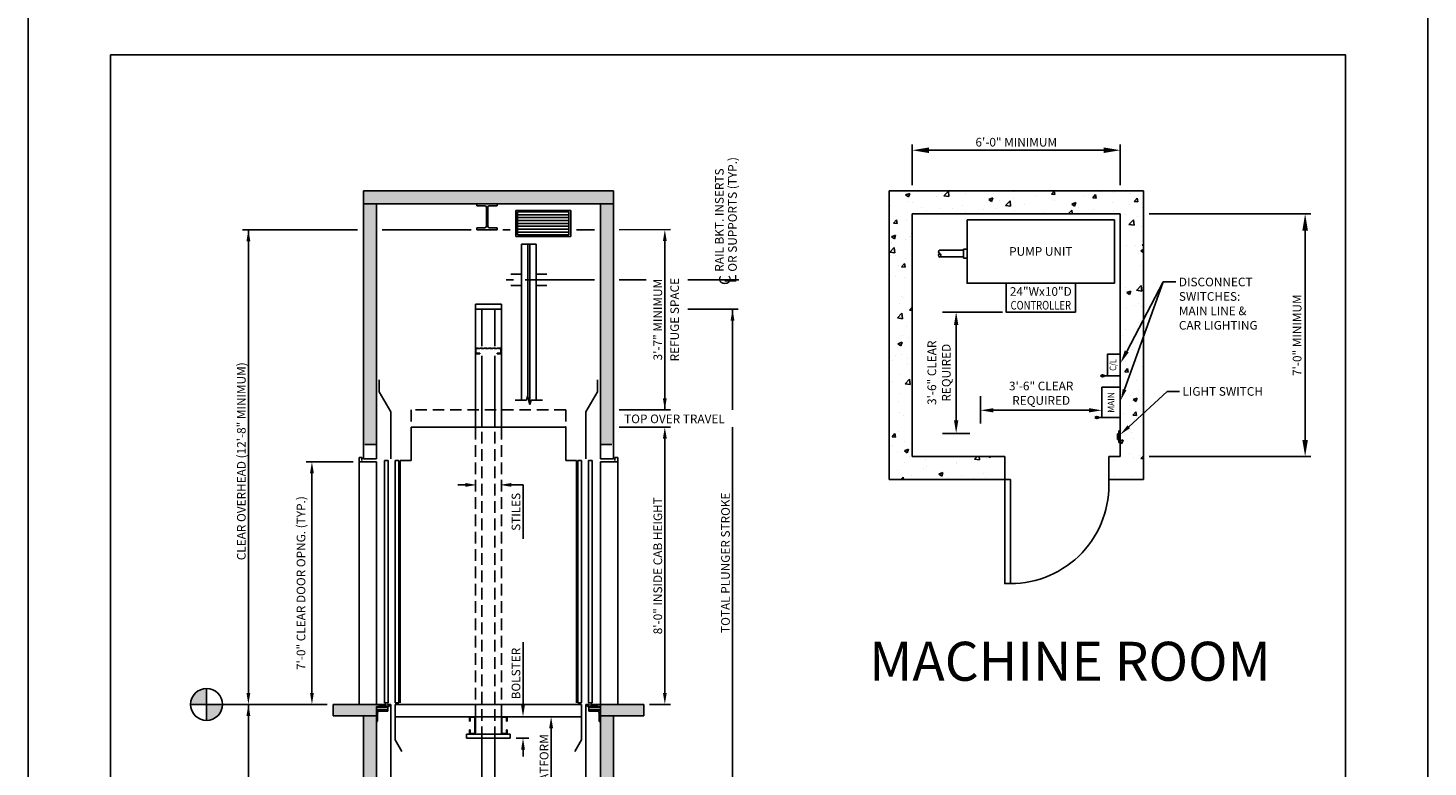
# Model space of a CAD drawing. Units: inches. Extents: x 25 to 857, y 43 to 511.
# Drawn here: x 329 to 571, y 219 to 347 of the extents above; entities that cross this region are included whole.
import ezdxf
from ezdxf.enums import TextEntityAlignment as Align

# ---------------------------------------------------------------- set-up
doc = ezdxf.new("R2010")
doc.units = ezdxf.units.IN
doc.header["$LTSCALE"] = 16
doc.header["$MEASUREMENT"] = 0
doc.linetypes.add('CENTER2', pattern=[1.125, 0.75, -0.125, 0.125, -0.125])
doc.linetypes.add('HIDDEN2', pattern=[0.1875, 0.125, -0.0625])
for name, color, linetype in [('BUILDING WALLS', 7, 'Continuous'), ('CENTER LINE', 1, 'CENTER2'), ('DETAIL TITLE', 6, 'Continuous'), ('DIM', 5, 'Continuous'), ('HIDDEN LINES', 3, 'HIDDEN2'), ('OBJECT', 7, 'Continuous'), ('TEXT', 3, 'Continuous'), ('TITLE BLOCK', 6, 'Continuous')]:
    doc.layers.add(name, color=color, linetype=linetype)
doc.styles.add('BASIC', font='romans.shx')
doc.styles.add('ITALIC', font='SIMPLEX', dxfattribs={"oblique": 10})
doc.styles.get("Standard").update_dxf_attribs({"font": 'ARSimp.shx'})
doc.dimstyles.new('AES', dxfattribs={"dimscale": 16, "dimtxt": 0.09375, "dimasz": 0.18, "dimexe": 0.0625, "dimexo": 0.0625, "dimgap": 0.03125, "dimtad": 1, "dimdec": 5, "dimrnd": 0.03125, "dimzin": 3, "dimdsep": 46, "dimlunit": 4, "dimtxsty": 'Standard', "dimcen": 0.09375, "dimclrd": 256, "dimclre": 256, "dimclrt": 3, "dimadec": 0, "dimazin": 0, "dimtfac": 1.5, "dimtdec": 5, "dimtmove": 2, "dimatfit": 0, "dimfxl": 1, "dimfrac": 2, "dimtolj": 1, "dimtzin": 3, "dimarcsym": 0})

# ---------------------------------------------------------------- blocks, each defined once
blk = doc.blocks.new('*D8863')
at = {"layer": 'Defpoints', "color": 0}
for p in [(517.75, 326.01), (481.75, 318.99), (517.75, 318.99)]:
    blk.add_point(p, dxfattribs=at)
at = {"layer": 'DIM', "lineweight": -2}
for p, q in [((481.75, 319.99), (481.75, 327.01)), ((484.63, 326.01), (514.87, 326.01)), ((517.75, 319.99), (517.75, 327.01))]:
    blk.add_line(p, q, dxfattribs=at)
at = {"layer": 'DIM'}
for points in [[(484.63, 326.49), (484.63, 325.53), (481.75, 326.01)], [(514.87, 325.53), (514.87, 326.49), (517.75, 326.01)]]:
    blk.add_solid(points, dxfattribs=at)
at = {"layer": 'DIM', "color": 3, "insert": (499.75, 327.4), "char_height": 1.5, "attachment_point": 5}
blk.add_mtext('\\A1;6\'-0" MINIMUM', dxfattribs=at)
blk = doc.blocks.new('*D8864')
at = {"layer": 'Defpoints', "color": 0}
for p in [(521.75, 314.99), (521.75, 272.99), (549.74, 272.99)]:
    blk.add_point(p, dxfattribs=at)
at = {"layer": 'DIM', "lineweight": -2}
for p, q in [((522.75, 314.99), (550.74, 314.99)), ((549.74, 312.11), (549.74, 275.87)), ((522.75, 272.99), (550.74, 272.99))]:
    blk.add_line(p, q, dxfattribs=at)
at = {"layer": 'DIM'}
for points in [[(550.22, 312.11), (549.26, 312.11), (549.74, 314.99)], [(549.26, 275.87), (550.22, 275.87), (549.74, 272.99)]]:
    blk.add_solid(points, dxfattribs=at)
at = {"layer": 'DIM', "color": 3, "insert": (548.35, 293.99), "char_height": 1.5, "attachment_point": 5, "rotation": 90}
blk.add_mtext('\\A1;7\'-0" MINIMUM', dxfattribs=at)

msp = doc.modelspace()

# ---------------------------------------------------------------- hatches: boundary and pattern name
at = {"layer": 'DIM'}
h = msp.add_hatch(color=3, dxfattribs=at)
h.dxf.hatch_style = 1
h.paths.add_polyline_path([(359.6524251, 232.8392525, 0.4142135624), (356.8877672, 230.0745946), (359.6524251, 230.0745946)])
h.paths.add_polyline_path([(362.417083, 230.0745946), (359.6524251, 230.0745946), (359.6524251, 227.3099367, 0.4142135624)])
at = {"layer": 'OBJECT'}
h = msp.add_hatch(dxfattribs=at)
h.set_pattern_fill('AR-CONC', color=256, style=0)
h.set_pattern_definition([(50, (1081.958, 2556.634), (7.172602, -0.627521), [0.75, -8.25]), (355, (1081.958, 2556.634), (-1.387513, 7.521921), [0.6, -6.6]), (100.4514, (1082.5554, 2556.5816), (5.785094, 6.894395), [0.637402, -7.011421]), (46.1842, (1081.958, 2558.634), (10.67241, -1.65519), [1.125, -12.375]), (96.6356, (1082.847, 2558.496), (9.346627, 9.74118), [0.956103, -10.51713]), (351.1842, (1081.958, 2558.634), (9.34662, 9.741186), [0.9, -9.9]), (21, (1082.958, 2558.134), (5.96907, -4.026189), [0.75, -8.25]), (326, (1082.958, 2558.134), (2.433153, 7.2515), [0.6, -6.6]), (71.4514, (1083.455, 2557.7984), (8.402226, 3.225305), [0.637402, -7.011421]), (37.5, (1081.9577, 2556.634), (0.1215986, 3.3289385), [0, -6.52, 0, -6.7, 0, -6.625]), (7.5, (1081.9577, 2556.634), (2.6306954, 3.944117), [0, -3.82, 0, -6.37, 0, -2.525]), (327.5, (1079.7277, 2556.634), (5.3382244, -0.2255487), [0, -2.5, 0, -7.8, 0, -10.35]), (317.5, (1078.7277, 2556.634), (5.831862, 1.00105), [0, -3.25, 0, -5.18, 0, -7.35])])
h.paths.add_polyline_path([(432.0362994, 110.1105697), (432.0362994, 116.1105697), (426.7691804, 116.1105697), (426.7691804, 110.1105697)])
h.paths.add_polyline_path([(430.8362994, 116.1105697), (430.8362994, 138.1232005), (427.7862994, 138.1232005), (427.7862994, 116.1105697)])
h.paths.add_polyline_path([(435.2862994, 138.1232005), (435.2862994, 140.1232005), (427.7862994, 140.1232005), (427.7862994, 138.1232005)])
h.paths.add_polyline_path([(389.0362994, 138.1232005), (389.0362994, 139.7482005), (389.5360494, 139.7482005), (389.5360494, 139.8067005), (389.5795494, 139.8502005), (389.7860494, 139.8502005), (389.7860494, 139.9362005), (389.5795494, 139.9362005), (389.5360494, 139.9797005), (389.5360494, 140.0452005), (389.4425494, 140.0452005), (389.4425494, 140.1232005), (381.5362994, 140.1232005), (381.5362994, 138.1232005)])
h.paths.add_polyline_path([(389.0362994, 116.1105697), (389.0362994, 138.1232005), (385.9862994, 138.1232005), (385.9862994, 116.1105697)])
h.paths.add_polyline_path([(417.747325, 110.1105697), (417.747325, 116.1105697), (384.7862994, 116.1105697), (384.7862994, 110.1105697)])
h.paths.add_polyline_path([(430.0362994, 185.1232005), (430.0362994, 228.0745946), (427.7862994, 228.0745946), (427.7862994, 186.1915143), (429.4348918, 185.1232005)])
h.paths.add_polyline_path([(435.2862994, 228.0745946), (435.2862994, 230.0745946), (427.7862994, 230.0745946), (427.7862994, 228.0745946)])
h.paths.add_polyline_path([(389.0362994, 228.0745946), (389.0362994, 229.0745946), (389.0362994, 229.6995946), (389.5360494, 229.6995946), (389.5360494, 229.7580946), (389.5795494, 229.8015946), (389.7860494, 229.8015946), (389.7860494, 229.8875946), (389.5795494, 229.8875946), (389.5360494, 229.9310946), (389.5360494, 229.9965946), (389.4425494, 229.9965946), (389.4425494, 230.0745946), (381.5362994, 230.0745946), (381.5362994, 228.0745946)])
h.paths.add_polyline_path([(389.0362994, 185.1232005), (389.0362994, 228.0745946), (386.7862994, 228.0745946), (386.7862994, 185.1232005)])
h.paths.add_polyline_path([(389.0362994, 275.0745946), (389.0362994, 316.7401707), (386.7862994, 316.7401707), (386.7862994, 275.0745946)])
h.paths.add_polyline_path([(430.0362994, 316.7401707), (430.0362994, 318.9901707), (386.7862994, 318.9901707), (386.7862994, 316.7401707), (406.4413118, 316.7401707), (409.925355, 316.7401707)])
h.paths.add_polyline_path([(430.0362994, 275.0745946), (430.0362994, 316.7401707), (427.7862994, 316.7401707), (427.7862994, 275.0745946)])
h = msp.add_hatch(dxfattribs=at)
h.set_pattern_fill('AR-CONC', color=256, style=0)
h.set_pattern_definition([(50, (0, 0), (7.1726, -0.62752), [0.75, -8.25]), (355, (0, 0), (-1.38751, 7.52192), [0.6, -6.6]), (100.4514, (0.598, -0.052), (5.78509, 6.894395), [0.6374, -7.01142]), (46.1842, (0, 2), (10.67241, -1.65519), [1.125, -12.375]), (96.6356, (0.889, 1.862), (9.34663, 9.74118), [0.9561, -10.51713]), (351.1842, (0, 2), (9.34662, 9.74119), [0.9, -9.9]), (21, (1, 1.5), (5.96907, -4.02619), [0.75, -8.25]), (326, (1, 1.5), (2.43315, 7.2515), [0.6, -6.6]), (71.4514, (1.4974, 1.1645), (8.40223, 3.225305), [0.6374, -7.01142]), (37.5, (0, 0), (0.121599, 3.328939), [0, -6.52, 0, -6.7, 0, -6.625]), (7.5, (0, 0), (2.630695, 3.944117), [0, -3.82, 0, -6.37, 0, -2.525]), (327.5, (-2.23, 0), (5.338224, -0.225549), [0, -2.5, 0, -7.8, 0, -10.35]), (317.5, (-3.23, 0), (5.83186, 1.00105), [0, -3.25, 0, -5.18, 0, -7.35])])
h.paths.add_polyline_path([(497.7510526, 268.9901707), (497.7510526, 272.9901707), (481.7510526, 272.9901707), (481.7510526, 314.9901707), (517.7510526, 314.9901707), (517.7510526, 272.9901707), (515.7510526, 272.9901707), (515.7510526, 268.9901707), (521.7510526, 268.9901707), (521.7510526, 318.9901707), (477.7510526, 318.9901707), (477.7510526, 268.9901707)])

# ---------------------------------------------------------------- linework, layer by layer
msp.add_line((490.8565681, 276.9901707), (490.8565681, 276.9901707))
at = {"linetype": 'ByBlock'}
msp.add_line((400.63581, 230.0745946), (400.63581, 230.0745946), dxfattribs=at)
at = {"layer": 'BUILDING WALLS'}
for p, q in [((386.7862994, 272.5745946), (386.7862994, 318.9901707)), ((430.0362994, 318.9901707), (386.7862994, 318.9901707)), ((430.0362994, 318.9901707), (430.0362994, 272.5745946)), ((477.7510526, 318.9901707), (521.7510526, 318.9901707)), ((477.7510526, 318.9901707), (477.7510526, 268.9901707)), ((521.7510526, 318.9901707), (521.7510526, 268.9901707)), ((430.0362994, 316.7401707), (386.7862994, 316.7401707)), ((389.0362994, 272.5745946), (389.0362994, 316.7401707)), ((427.7862994, 316.7401707), (427.7862994, 272.5745946)), ((481.7510526, 314.9901707), (481.7510526, 272.9901707)), ((481.7510526, 314.9901707), (517.7510526, 314.9901707)), ((517.7510526, 314.9901707), (517.7510526, 272.9901707)), ((389.0362994, 272.5745946), (386.7862994, 272.5745946)), ((427.7862994, 272.5745946), (430.0362994, 272.5745946)), ((497.7510526, 272.9901707), (481.7510526, 272.9901707)), ((497.7510526, 272.9901707), (497.7510526, 268.9901707)), ((517.7510526, 272.9901707), (515.7510526, 272.9901707)), ((515.7510526, 272.9901707), (515.7510526, 268.9901707)), ((497.7510526, 268.9901707), (477.7510526, 268.9901707)), ((521.7510526, 268.9901707), (515.7510526, 268.9901707)), ((389.4425494, 230.0745946), (381.5362994, 230.0745946)), ((381.5362994, 228.0745946), (381.5362994, 230.0745946)), ((381.5362994, 229.1721626), (381.5362994, 229.1721626)), ((381.5362994, 229.1721626), (381.5362994, 229.1721626)), ((381.5362994, 229.1721626), (381.5362994, 229.1721626)), ((381.5362994, 228.564262), (381.5362994, 228.564262)), ((381.5362994, 228.564262), (381.5362994, 228.564262)), ((381.5362994, 228.564262), (381.5362994, 228.564262)), ((381.5362994, 228.5461424), (381.5362994, 228.5461424)), ((381.5362994, 228.5461424), (381.5362994, 228.5461424)), ((381.5362994, 228.0745946), (389.0362994, 228.0745946)), ((382.2764812, 228.0745946), (382.2764812, 228.0745946)), ((382.8752479, 230.0745946), (382.8752479, 230.0745946)), ((382.8752479, 230.0745946), (382.8752479, 230.0745946)), ((386.7862994, 182.6232005), (386.7862994, 228.0745946)), ((389.0362994, 182.6232005), (389.0362994, 229.0745946)), ((427.3800494, 230.0745946), (435.2862994, 230.0745946)), ((427.7862994, 230.0745946), (427.7862994, 182.6232005)), ((435.2862994, 228.0745946), (427.7862994, 228.0745946)), ((430.0362994, 228.0745946), (430.0362994, 182.6232005)), ((433.9473509, 230.0745946), (433.9473509, 230.0745946)), ((433.9473509, 230.0745946), (433.9473509, 230.0745946)), ((434.5461176, 228.0745946), (434.5461176, 228.0745946)), ((435.2862994, 228.0745946), (435.2862994, 230.0745946)), ((435.2862994, 229.1721626), (435.2862994, 229.1721626)), ((435.2862994, 229.1721626), (435.2862994, 229.1721626)), ((435.2862994, 229.1721626), (435.2862994, 229.1721626)), ((435.2862994, 228.564262), (435.2862994, 228.564262)), ((435.2862994, 228.564262), (435.2862994, 228.564262)), ((435.2862994, 228.564262), (435.2862994, 228.564262)), ((435.2862994, 228.5461424), (435.2862994, 228.5461424)), ((435.2862994, 228.5461424), (435.2862994, 228.5461424))]:
    msp.add_line(p, q, dxfattribs=at)
msp.add_lwpolyline([(497.7510526, 268.9901707), (497.7510526, 250.9901707), (498.7510526, 250.9901707), (498.7510526, 268.9901707)], close=True, dxfattribs=at)
msp.add_arc((498.7510526, 268.0179485), 17.0277778, 270, 3.273154083, dxfattribs=at)
at = {"layer": 'CENTER LINE'}
for p, q in [((426.7862994, 303.5661268), (411.5058889, 303.5661268)), ((431.0362994, 303.5661268), (435.6884499, 303.5661268)), ((451.7678008, 303.5661268), (442.9378515, 303.5661268))]:
    msp.add_line(p, q, dxfattribs=at)
at = {"layer": 'Defpoints'}
msp.add_lwpolyline([(328.75, 356.75), (571, 356.75), (571, 43.25), (328.75, 43.25)], close=True, dxfattribs=at)
at = {"layer": 'Defpoints', "color": 0, "linetype": 'ByBlock'}
msp.add_point((401.63581, 230.0745946), dxfattribs=at)
at = {"layer": 'DIM'}
for p, q in [((385.7862994, 312.2561275), (365.8878725, 312.2561275)), ((405.4413118, 312.2561275), (390.0362994, 312.2561275)), ((410.925355, 312.2561275), (412.1580126, 312.2561275)), ((423.6682942, 312.2561275), (426.7862994, 312.2561275)), ((431.0362994, 312.2561275), (439.9439003, 312.273205)), ((438.9439003, 310.273205), (438.9439003, 281.0745946)), ((518.8709357, 291.1856913), (525.1969593, 303.2014348)), ((497.3707003, 297.9901707), (487.0043753, 297.9901707)), ((489.3565681, 295.7401707), (489.3565681, 279.2401707)), ((493.5635526, 283.4241221), (493.5635526, 278.7197365)), ((512.3135526, 280.9838811), (495.8135526, 280.9838811)), ((491.7087609, 276.9901707), (487.0043753, 276.9901707)), ((385.0362994, 272.0745946), (376.8803934, 272.0745946)), ((377.8803934, 232.0745946), (377.8803934, 270.0745946)), ((404.4056645, 268.0745946), (403.1249587, 268.0745946)), ((412.4056645, 268.0745946), (414.4056645, 268.0745946)), ((414.4056645, 258.7371279), (414.4056645, 268.0745946)), ((414.4056645, 229.9495946), (414.4056645, 240.8718908)), ((380.5362994, 230.0745946), (362.417083, 230.0745946)), ((372.5829125, 230.0745946), (372.5829125, 230.0745946)), ((376.8803934, 230.0745946), (376.8803934, 230.0745946)), ((419.268367, 225.9495946), (419.268367, 212.9865619)), ((413.2056645, 224.2365946), (415.4056645, 224.2365946)), ((414.4056645, 222.2365946), (414.4056645, 221.0380535))]:
    msp.add_line(p, q, dxfattribs=at)
at = {"layer": 'DIM', "linetype": 'ByBlock'}
for p, q in [((366.8862994, 232.0745946), (366.8862994, 312.2561275)), ((451.656766, 298.4950171), (442.9378515, 298.5120946)), ((431.0362994, 281.0745946), (439.9439003, 281.0745946)), ((431.0362994, 278.0745946), (439.9439003, 278.0745946)), ((438.9439003, 232.0745946), (438.9439003, 276.0745946)), ((366.8862994, 140.1232005), (366.8862994, 230.0745946)), ((436.2862994, 230.0745946), (439.9439003, 230.0745946))]:
    msp.add_line(p, q, dxfattribs=at)
at = {"layer": 'DIM', "linetype": 'ByBlock', "lineweight": -2}
for p, q in [((518.4995264, 284.5767728), (525.1969593, 303.2014348)), ((525.1969593, 303.2014348), (527.3929374, 303.2014348)), ((519.2201401, 278.1432174), (525.8409798, 284.2594575)), ((525.8409798, 284.2594575), (528.0111241, 284.2594575))]:
    msp.add_line(p, q, dxfattribs=at)
at = {"layer": 'DIM', "color": 5}
for p, q in [((450.656766, 281.0745946), (450.656766, 298.4950171)), ((450.656766, 200.1944608), (450.656766, 278.0745946))]:
    msp.add_line(p, q, dxfattribs=at)
at = {"layer": 'DIM', "color": 3}
for p, q in [((359.6524251, 232.8392525), (359.6524251, 227.3099367)), ((356.8877672, 230.0745946), (362.417083, 230.0745946))]:
    msp.add_line(p, q, dxfattribs=at)
at = {"layer": 'DIM'}
msp.add_circle((359.6524251, 230.0745946), 2.7646579, dxfattribs=at)
for points in [[(366.5498069, 310.2513953), (367.2164735, 310.2513953), (366.8831402, 312.2513953)], [(438.6105669, 310.273205), (439.2772336, 310.273205), (438.9439003, 312.273205)], [(450.9900993, 296.4950171), (450.3234327, 296.4950171), (450.656766, 298.4950171)], [(488.9815681, 295.7401707), (489.7315681, 295.7401707), (489.3565681, 297.9901707)], [(519.2027579, 291.0109943), (517.8227535, 289.1947583), (518.5391136, 291.3603883)], [(518.8131954, 284.4639773), (517.8227535, 282.6947583), (518.1858573, 284.6895683)], [(495.8135526, 281.3588811), (495.8135526, 280.6088811), (493.5635526, 280.9838811)], [(512.3135526, 280.6088811), (512.3135526, 281.3588811), (514.5635526, 280.9838811)], [(489.7315681, 279.2401707), (488.9815681, 279.2401707), (489.3565681, 276.9901707)], [(519.4463272, 277.8983695), (517.7510526, 276.7860947), (518.993953, 278.3880653)], [(378.2137268, 270.0745946), (377.5470601, 270.0745946), (377.8803934, 272.0745946)], [(404.4056645, 267.7412613), (404.4056645, 268.4079279), (406.4056645, 268.0745946)], [(412.4056645, 267.7412613), (412.4056645, 268.4079279), (410.4056645, 268.0745946)], [(377.5470601, 232.0745946), (378.2137268, 232.0745946), (377.8803934, 230.0745946)], [(414.0723312, 229.9495946), (414.7389979, 229.9495946), (414.4056645, 227.9495946)], [(419.6017004, 225.9495946), (418.9350337, 225.9495946), (419.268367, 227.9495946)], [(414.0723312, 222.2365946), (414.7389979, 222.2365946), (414.4056645, 224.2365946)]]:
    msp.add_solid(points, dxfattribs=at)
at = {"layer": 'DIM', "linetype": 'ByBlock'}
for points in [[(438.6105669, 283.0745946), (439.2772336, 283.0745946), (438.9439003, 281.0745946)], [(438.6105669, 276.0745946), (439.2772336, 276.0745946), (438.9439003, 278.0745946)], [(366.5529661, 232.0745946), (367.2196327, 232.0745946), (366.8862994, 230.0745946)], [(438.6105669, 232.0745946), (439.2772336, 232.0745946), (438.9439003, 230.0745946)], [(366.5529661, 228.0745946), (367.2196327, 228.0745946), (366.8862994, 230.0745946)]]:
    msp.add_solid(points, dxfattribs=at)
at = {"layer": 'HIDDEN LINES', "ltscale": 0.25}
for p, q in [((406.1556645, 291.5130946), (406.1556645, 291.0110946)), ((406.2496645, 291.0110946), (406.2496645, 291.5130946)), ((410.4071645, 291.7620946), (406.4046645, 291.7620946)), ((406.4046645, 291.6680946), (410.4071645, 291.6680946)), ((406.9056645, 290.8560946), (406.4046645, 290.8560946)), ((406.4046645, 290.7620946), (406.9056645, 290.7620946)), ((406.9056645, 290.7620946), (406.9056645, 290.8560946)), ((410.4071645, 290.8560946), (409.9061645, 290.8560946)), ((409.9061645, 290.8560946), (409.9061645, 290.7620946)), ((409.9061645, 290.7620946), (410.4071645, 290.7620946)), ((410.5621645, 291.5130946), (410.5621645, 291.0110946)), ((410.6561645, 291.0110946), (410.6561645, 291.5130946))]:
    msp.add_line(p, q, dxfattribs=at)
at = {"layer": 'HIDDEN LINES'}
for p, q in [((421.7862994, 281.0745946), (395.0362994, 281.0745946)), ((395.0362994, 281.0745946), (395.0362994, 278.0745946)), ((421.7862994, 281.0745946), (421.7862994, 278.0745946)), ((406.1556645, 227.9495946), (406.1556645, 278.0745946)), ((407.2806645, 224.2365946), (407.2806645, 278.0745946)), ((409.5306645, 224.2365946), (409.5306645, 278.0745946)), ((410.6556645, 227.9495946), (410.6556645, 278.0745946)), ((389.0362994, 275.0745946), (386.7862994, 275.0745946)), ((427.7862994, 275.0745946), (430.0362994, 275.0745946))]:
    msp.add_line(p, q, dxfattribs=at)
at = {"layer": 'HIDDEN LINES', "ltscale": 0.25}
for centre, radius, start, end in [((406.4046645, 291.5130946), 0.249, 90, 180), ((406.4046645, 291.0110946), 0.249, 180, 270), ((406.4046645, 291.5130946), 0.155, 90, 180), ((406.4046645, 291.0110946), 0.155, 180, 270), ((410.4071645, 291.5130946), 0.249, 360, 90), ((410.4071645, 291.5130946), 0.155, 360, 90), ((410.4071645, 291.0110946), 0.155, 270, 0), ((410.4071645, 291.0110946), 0.249, 270, 0)]:
    msp.add_arc(centre, radius, start, end, dxfattribs=at)
at = {"layer": 'OBJECT'}
for p, q in [((406.4413118, 316.4038675), (406.4413118, 316.7401707)), ((406.4413118, 316.7401707), (409.925355, 316.7401707)), ((406.4413118, 316.4038675), (407.8021897, 316.4038675)), ((408.0712323, 312.8614733), (408.0712323, 316.1348249)), ((408.2954345, 312.8614733), (408.2954345, 316.1348249)), ((408.564477, 316.4038675), (409.925355, 316.4038675)), ((409.925355, 316.7401707), (409.925355, 316.4038675)), ((407.8021897, 312.5924308), (406.4413118, 312.5924308)), ((406.4413118, 312.2561275), (406.4413118, 312.5924308)), ((409.925355, 312.5924308), (408.564477, 312.5924308)), ((409.925355, 312.5924308), (409.925355, 312.2561275)), ((516.7510526, 313.9901707), (491.2510526, 313.9901707)), ((409.925355, 312.2561275), (406.4413118, 312.2561275)), ((414.1556645, 309.7460869), (414.1556645, 282.7414291)), ((414.1556645, 309.7460869), (416.6556645, 309.7460869)), ((416.6556645, 309.7460869), (416.6556645, 282.7414291)), ((486.5164714, 308.7169869), (490.5961698, 308.7169869)), ((490.5961698, 307.3460352), (490.5961698, 308.8923214)), ((490.5961698, 308.8923214), (491.2510526, 308.8923214)), ((486.5164714, 307.5345871), (490.5961698, 307.5345871)), ((491.2510526, 307.3460352), (490.5961698, 307.3460352)), ((414.1556645, 304.5661268), (412.2806645, 304.5661268)), ((418.5306645, 304.5661268), (416.6556645, 304.5661268)), ((414.1556645, 302.5661268), (412.2806645, 302.5661268)), ((418.5306645, 302.5661268), (416.6556645, 302.5661268)), ((406.1556645, 278.0745946), (406.1556645, 299.3870946)), ((406.1556645, 299.3870946), (410.6556645, 299.3870946)), ((406.1556645, 298.5120946), (410.6556645, 298.5120946)), ((407.2806645, 292.1020583), (407.2806645, 298.5120946)), ((409.5306645, 292.1020583), (409.5306645, 298.5120946)), ((410.6556645, 278.0745946), (410.6556645, 299.3870946)), ((407.2806645, 278.0745946), (407.2806645, 290.4221309)), ((409.5306645, 278.0745946), (409.5306645, 290.4221309)), ((389.5362994, 284.1819333), (389.5362994, 286.2667759)), ((427.2862994, 284.1819333), (427.2862994, 286.2667759)), ((517.7510526, 286.9748634), (514.3291776, 286.9748634)), ((391.5362994, 280.7178317), (389.5362994, 284.1819333)), ((415.2047026, 283.4914291), (415.0037407, 282.7414291)), ((415.6066264, 281.9914291), (415.2047026, 283.4914291)), ((425.2862994, 280.7178317), (427.2862994, 284.1819333)), ((415.0037407, 282.7414291), (413.0306645, 282.7414291)), ((415.6066264, 281.9914291), (415.8075883, 282.7414291)), ((417.7816264, 282.7414291), (415.8075883, 282.7414291)), ((391.5362994, 272.5745946), (391.5362994, 280.7178317)), ((425.2862994, 272.5745946), (425.2862994, 280.7178317)), ((517.7510526, 279.7248634), (513.3448026, 279.7248634)), ((395.0362994, 278.0745946), (421.7862994, 278.0745946)), ((395.0362994, 272.3245946), (395.0362994, 278.0745946)), ((421.7862994, 272.3245946), (421.7862994, 278.0745946)), ((517.2510526, 276.9153895), (517.5010526, 276.9153895)), ((517.2510526, 276.9153895), (517.2510526, 275.9153895)), ((517.5010526, 277.4153895), (517.5010526, 275.4153895)), ((517.5010526, 277.4153895), (517.7510526, 277.4153895)), ((517.2510526, 275.9153895), (517.5010526, 275.9153895)), ((517.5010526, 275.4153895), (517.7510526, 275.4153895)), ((393.1612994, 230.3245946), (393.1612994, 272.3245946)), ((395.0362994, 272.3245946), (393.1612994, 272.3245946)), ((421.7862994, 272.3245946), (423.6612994, 272.3245946)), ((423.6612994, 230.3245946), (423.6612994, 272.3245946)), ((389.0372674, 230.0744087), (389.0372674, 230.0744087)), ((389.6385679, 230.0745946), (389.4425494, 230.0745946)), ((389.4425494, 230.0745946), (389.4425494, 229.9965946)), ((389.5360494, 229.9965946), (389.4425494, 229.9965946)), ((389.5360494, 229.9310946), (389.5360494, 229.9965946)), ((389.5795494, 229.8875946), (389.5360494, 229.9310946)), ((389.5795494, 229.8015946), (389.5360494, 229.7580946)), ((389.5360494, 229.6995946), (389.5360494, 229.7580946)), ((389.5360494, 229.6995946), (389.9232994, 229.6995946)), ((389.7860494, 229.8875946), (389.5795494, 229.8875946)), ((389.5795494, 229.8015946), (389.7860494, 229.8015946)), ((389.8885679, 230.0745946), (389.7465309, 230.0745946)), ((389.7860494, 229.8015946), (389.7860494, 229.8875946)), ((390.1590494, 230.0152446), (389.8700494, 230.0152446)), ((389.8700494, 229.7775946), (389.8700494, 230.0152446)), ((389.8700494, 229.7775946), (389.9232994, 229.7775946)), ((389.9232994, 229.6995946), (389.9232994, 229.7775946)), ((390.1385679, 230.0745946), (389.9965309, 230.0745946)), ((390.1107994, 229.7775946), (390.1590494, 229.7775946)), ((390.1107994, 229.6995946), (390.1107994, 229.7775946)), ((390.1107994, 229.6995946), (390.2952994, 229.6995946)), ((390.1590494, 229.7775946), (390.1590494, 230.0152446)), ((390.5305494, 230.0152446), (390.2415494, 230.0152446)), ((390.2415494, 229.7775946), (390.2415494, 230.0152446)), ((390.2415494, 229.7775946), (390.2952994, 229.7775946)), ((390.3885679, 230.0745946), (390.2465309, 230.0745946)), ((390.2952994, 229.6995946), (390.2952994, 229.7775946)), ((390.4827994, 229.7775946), (390.5305494, 229.7775946)), ((390.4827994, 229.6995946), (390.4827994, 229.7775946)), ((390.4827994, 229.6995946), (391.2555494, 229.6995946)), ((390.6875494, 230.0745946), (390.4965309, 230.0745946)), ((390.5305494, 229.7775946), (390.5305494, 230.0152446)), ((390.6130494, 229.7775946), (390.6130494, 230.0152446)), ((390.6875494, 230.0152446), (390.6130494, 230.0152446)), ((390.6130494, 229.7775946), (391.1315494, 229.7775946)), ((390.6875494, 230.0152446), (390.6875494, 230.0745946)), ((391.2635679, 230.0745946), (390.9475494, 230.0745946)), ((390.9475494, 230.0152446), (390.9475494, 230.0745946)), ((391.1315494, 230.0152446), (390.9475494, 230.0152446)), ((391.1315494, 229.7775946), (391.1315494, 230.0152446)), ((391.4270494, 229.9495946), (391.2555494, 229.9495946)), ((391.2555494, 229.6995946), (391.2555494, 229.9495946)), ((391.4270494, 229.9495946), (391.3645494, 229.8090946)), ((391.5050494, 229.8090946), (391.3645494, 229.8090946)), ((391.5050494, 230.0745946), (391.3715309, 230.0745946)), ((391.5362994, 230.0745946), (391.5050494, 230.0745946)), ((391.5050494, 229.8090946), (391.5050494, 230.0745946)), ((391.5362994, 182.1232005), (391.5362994, 230.0745946)), ((392.2862994, 230.0745946), (424.5362994, 230.0745946)), ((392.2862994, 230.0745946), (424.5362994, 230.0745946)), ((392.2862994, 223.9495946), (392.2862994, 230.0745946)), ((392.2862994, 227.9495946), (424.5362994, 227.9495946)), ((405.4046645, 227.9495946), (405.9066645, 227.9495946)), ((405.9066645, 227.8555946), (405.4046645, 227.8555946)), ((411.4066645, 227.9495946), (410.9046645, 227.9495946)), ((410.9046645, 227.8555946), (411.4066645, 227.8555946)), ((424.5362994, 223.9495946), (424.5362994, 230.0745946)), ((425.2862994, 230.0745946), (425.3175494, 230.0745946)), ((425.2862994, 182.1232005), (425.2862994, 230.0745946)), ((425.2862994, 230.0745946), (425.3175494, 230.0745946)), ((425.3175494, 230.0745946), (425.4510679, 230.0745946)), ((425.3175494, 229.8090946), (425.3175494, 230.0745946)), ((425.3175494, 229.8090946), (425.4580494, 229.8090946)), ((425.3955494, 229.9495946), (425.4580494, 229.8090946)), ((425.3955494, 229.9495946), (425.5670494, 229.9495946)), ((425.5590309, 230.0745946), (425.8750494, 230.0745946)), ((425.5670494, 229.6995946), (425.5670494, 229.9495946)), ((426.3397994, 229.6995946), (425.5670494, 229.6995946)), ((425.6910494, 229.7775946), (425.6910494, 230.0152446)), ((425.6910494, 230.0152446), (425.8750494, 230.0152446)), ((426.2095494, 229.7775946), (425.6910494, 229.7775946)), ((425.8750494, 230.0152446), (425.8750494, 230.0745946)), ((426.1350494, 230.0745946), (426.3260679, 230.0745946)), ((426.1350494, 230.0152446), (426.1350494, 230.0745946)), ((426.1350494, 230.0152446), (426.2095494, 230.0152446)), ((426.2095494, 229.7775946), (426.2095494, 230.0152446)), ((426.2920494, 230.0152446), (426.5810494, 230.0152446)), ((426.2920494, 229.7775946), (426.2920494, 230.0152446)), ((426.3397994, 229.7775946), (426.2920494, 229.7775946)), ((426.3397994, 229.6995946), (426.3397994, 229.7775946)), ((426.4340309, 230.0745946), (426.5760679, 230.0745946)), ((426.5272994, 229.6995946), (426.5272994, 229.7775946)), ((426.5810494, 229.7775946), (426.5272994, 229.7775946)), ((426.7117994, 229.6995946), (426.5272994, 229.6995946)), ((426.5810494, 229.7775946), (426.5810494, 230.0152446)), ((426.6635494, 230.0152446), (426.9525494, 230.0152446)), ((426.6635494, 229.7775946), (426.6635494, 230.0152446)), ((426.7117994, 229.7775946), (426.6635494, 229.7775946)), ((426.6840309, 230.0745946), (426.8260679, 230.0745946)), ((426.7117994, 229.6995946), (426.7117994, 229.7775946)), ((426.8992994, 229.6995946), (426.8992994, 229.7775946)), ((426.9525494, 229.7775946), (426.8992994, 229.7775946)), ((427.2865494, 229.6995946), (426.8992994, 229.6995946)), ((426.9340309, 230.0745946), (427.0760679, 230.0745946)), ((426.9525494, 229.7775946), (426.9525494, 230.0152446)), ((427.0365494, 229.8875946), (427.2430494, 229.8875946)), ((427.0365494, 229.8015946), (427.0365494, 229.8875946)), ((427.2430494, 229.8015946), (427.0365494, 229.8015946)), ((427.1840309, 230.0745946), (427.3800494, 230.0745946)), ((427.2430494, 229.8875946), (427.2865494, 229.9310946)), ((427.2430494, 229.8015946), (427.2865494, 229.7580946)), ((427.2865494, 229.9965946), (427.3800494, 229.9965946)), ((427.2865494, 229.9310946), (427.2865494, 229.9965946)), ((427.2865494, 229.6995946), (427.2865494, 229.7580946)), ((427.3800494, 230.0745946), (427.3800494, 229.9965946)), ((427.7853314, 230.0744087), (427.7853314, 230.0744087)), ((405.1556645, 227.1995946), (405.1556645, 227.7005946)), ((405.2496645, 227.1995946), (405.1556645, 227.1995946)), ((405.1556645, 225.1980946), (405.1556645, 225.6990946)), ((405.1556645, 225.6990946), (405.2496645, 225.6990946)), ((405.2496645, 227.7005946), (405.2496645, 227.1995946)), ((405.2496645, 225.6990946), (405.2496645, 225.1980946)), ((406.0616645, 225.1980946), (406.0616645, 227.7005946)), ((406.1556645, 227.7005946), (406.1556645, 225.1980946)), ((410.6556645, 227.7005946), (410.6556645, 225.1980946)), ((410.7496645, 225.1980946), (410.7496645, 227.7005946)), ((411.5616645, 227.7005946), (411.5616645, 227.1995946)), ((411.5616645, 227.1995946), (411.6556645, 227.1995946)), ((411.6556645, 225.6990946), (411.5616645, 225.6990946)), ((411.5616645, 225.6990946), (411.5616645, 225.1980946)), ((411.6556645, 227.1995946), (411.6556645, 227.7005946)), ((411.6556645, 225.1980946), (411.6556645, 225.6990946)), ((392.2862994, 223.9495946), (393.4409999, 221.9495946)), ((412.2056645, 224.9490946), (404.6056645, 224.9490946)), ((404.6056645, 224.2365946), (404.6056645, 224.9490946)), ((412.2056645, 224.2365946), (404.6056645, 224.2365946)), ((405.4046645, 225.0430946), (405.9066645, 225.0430946)), ((405.9066645, 224.9490946), (405.4046645, 224.9490946)), ((407.2806645, 224.2365946), (407.2806645, 198.5944608)), ((409.5306645, 224.2365946), (409.5306645, 198.5944608)), ((411.4066645, 225.0430946), (410.9046645, 225.0430946)), ((410.9046645, 224.9490946), (411.4066645, 224.9490946)), ((412.2056645, 224.2365946), (412.2056645, 224.9490946)), ((424.5362994, 223.9495946), (423.3815989, 221.9495946))]:
    msp.add_line(p, q, dxfattribs=at)
at = {"layer": 'OBJECT', "color": 4}
for p, q in [((422.6682942, 315.6049471), (413.1580126, 315.6049471)), ((413.1580126, 315.6049471), (413.1580126, 311.1049471)), ((422.3557934, 315.3549471), (413.4705134, 315.3549471)), ((413.4705134, 315.3549471), (413.4705134, 311.3549471)), ((422.3557934, 315.3549471), (422.3557934, 311.3549471)), ((422.6682942, 315.6049471), (422.6682942, 311.1049471)), ((422.3557934, 314.8549471), (413.4705134, 314.8549471)), ((422.3557934, 314.3549471), (413.4705134, 314.3549471)), ((422.3557934, 313.8549471), (413.4705134, 313.8549471)), ((422.3557934, 313.3549471), (413.4705134, 313.3549471)), ((422.3557934, 312.8549471), (413.4705134, 312.8549471)), ((422.6682942, 311.1049471), (413.1580126, 311.1049471)), ((422.3557934, 312.3549471), (413.4705134, 312.3549471)), ((422.3557934, 311.8549471), (413.4705134, 311.8549471)), ((422.3557934, 311.3549471), (413.4705134, 311.3549471)), ((415.2494141, 309.7460869), (415.2494141, 283.3245636)), ((415.5619149, 309.7460869), (415.5619149, 282.1582947)), ((386.0362994, 230.0745946), (386.0362994, 272.8245946)), ((386.5362994, 272.8245946), (386.0362994, 272.8245946)), ((389.0362994, 272.0745946), (386.0362994, 272.0745946)), ((386.5362994, 272.3245946), (386.5362994, 272.8245946)), ((389.0362994, 230.0745946), (389.0362994, 272.0745946)), ((390.4412994, 230.3245946), (390.4412994, 272.3245946)), ((391.0662994, 272.3245946), (390.4412994, 272.3245946)), ((391.0662994, 230.3245946), (391.0662994, 272.3245946)), ((392.2862994, 230.3245946), (392.2862994, 272.3245946)), ((392.9112994, 272.3245946), (392.2862994, 272.3245946)), ((392.9112994, 230.3245946), (392.9112994, 272.3245946)), ((423.9112994, 272.3245946), (424.5362994, 272.3245946)), ((423.9112994, 230.3245946), (423.9112994, 272.3245946)), ((424.5362994, 230.3245946), (424.5362994, 272.3245946)), ((425.7562994, 272.3245946), (426.3812994, 272.3245946)), ((425.7562994, 230.3245946), (425.7562994, 272.3245946)), ((426.3812994, 230.3245946), (426.3812994, 272.3245946)), ((427.7862994, 272.0745946), (430.7862994, 272.0745946)), ((427.7862994, 230.0745946), (427.7862994, 272.0745946)), ((430.2862994, 272.8245946), (430.7862994, 272.8245946)), ((430.2862994, 272.3245946), (430.2862994, 272.8245946)), ((430.7862994, 230.0745946), (430.7862994, 272.8245946)), ((391.0662994, 230.3245946), (390.4412994, 230.3245946)), ((392.9112994, 230.3245946), (392.2862994, 230.3245946)), ((423.9112994, 230.3245946), (424.5362994, 230.3245946)), ((425.7562994, 230.3245946), (426.3812994, 230.3245946)), ((389.0362994, 229.0745946), (389.0362994, 229.6995946)), ((391.0388732, 229.6995946), (389.0362994, 229.6995946)), ((391.0388732, 229.5745946), (389.0362994, 229.5745946)), ((391.0388732, 229.1683446), (389.0362994, 229.1683446)), ((389.0362994, 229.0745946), (389.0362994, 227.0745946)), ((389.0362994, 229.0745946), (391.0362994, 229.0745946)), ((391.0388732, 229.0745946), (389.0362994, 229.0745946)), ((389.0362994, 228.5310283), (389.0362994, 228.5310283)), ((389.2237994, 227.1995946), (389.2237994, 228.6370946)), ((390.9112994, 228.8870946), (389.4737994, 228.8870946)), ((391.0362994, 229.0745946), (391.0362994, 229.0120946)), ((391.0388732, 229.0745946), (391.0388732, 229.6995946)), ((425.7837256, 229.0745946), (425.7837256, 229.6995946)), ((425.7837256, 229.6995946), (427.7862994, 229.6995946)), ((425.7837256, 229.5745946), (427.7862994, 229.5745946)), ((425.7837256, 229.1683446), (427.7862994, 229.1683446)), ((425.7837256, 229.0745946), (427.7862994, 229.0745946)), ((427.7862994, 229.0745946), (425.7862994, 229.0745946)), ((425.7862994, 229.0745946), (425.7862994, 229.0120946)), ((425.9112994, 228.8870946), (427.3487994, 228.8870946)), ((427.5987994, 227.1995946), (427.5987994, 228.6370946)), ((427.7862994, 229.0745946), (427.7862994, 229.6995946)), ((427.7862994, 229.0745946), (427.7862994, 227.0745946)), ((427.7862994, 228.5310283), (427.7862994, 228.5310283)), ((389.0362994, 227.6469415), (389.0362994, 227.6469415)), ((389.0362994, 227.0745946), (389.0987994, 227.0745946)), ((427.7862994, 227.0745946), (427.7237994, 227.0745946)), ((427.7862994, 227.6469415), (427.7862994, 227.6469415))]:
    msp.add_line(p, q, dxfattribs=at)
at = {"layer": 'OBJECT'}
msp.add_lwpolyline([(516.7510526, 313.9901707), (516.7510526, 302.9901707), (491.2510526, 302.9901707), (491.2510526, 313.9901707)], dxfattribs=at)
for points in [[(498.0010526, 302.9901707), (510.0010526, 302.9901707), (510.0010526, 297.9901707), (498.0010526, 297.9901707)], [(517.7510526, 290.7248634), (517.7510526, 286.9748634), (515.5479276, 286.9748634), (515.5479276, 290.7248634)], [(517.7510526, 284.9748634), (517.7510526, 279.7248634), (514.5635526, 279.7248634), (514.5635526, 284.9748634)]]:
    msp.add_lwpolyline(points, close=True, dxfattribs=at)
for centre, radius, start, end in [((407.8021897, 316.1348249), 0.2690426, 0, 90), ((408.564477, 316.1348249), 0.2690426, 90, 180), ((407.8021897, 312.8614733), 0.2690426, 270, 0), ((408.564477, 312.8614733), 0.2690426, 180, 270), ((486.6203827, 308.4188821), 0.3156961, 109.21717834, 250.78282166), ((486.6203827, 307.8226725), 0.3156961, 109.21717834, 250.78282166), ((486.4125601, 307.8226725), 0.3156961, 289.21717834, 70.78282166), ((514.7041776, 286.6316144), 0.5083747, 42.468824209, 137.531175791), ((514.7041776, 287.3181124), 0.5083747, 222.468824209, 317.531175791), ((513.7198026, 279.3816144), 0.5083747, 42.468824209, 137.531175791), ((513.7198026, 280.0681124), 0.5083747, 222.468824209, 317.531175791), ((389.6925494, 230.1060946), 0.0625, 210.264992611, 329.735007389), ((389.9425494, 230.1060946), 0.0625, 210.264992611, 329.735007389), ((390.1925494, 230.1060946), 0.0625, 210.264992611, 329.735007389), ((390.4425494, 230.1060946), 0.0625, 210.264992611, 329.735007389), ((391.3175494, 230.1060946), 0.0625, 210.264992611, 329.735007389), ((405.4046645, 227.7005946), 0.249, 90, 180), ((405.4046645, 227.7005946), 0.155, 90, 180), ((405.9066645, 227.7005946), 0.249, 0, 90), ((405.9066645, 227.7005946), 0.155, 0, 90), ((410.9046645, 227.7005946), 0.249, 90, 180), ((410.9046645, 227.7005946), 0.155, 90, 180), ((411.4066645, 227.7005946), 0.249, 0, 90), ((411.4066645, 227.7005946), 0.155, 0, 90), ((425.5050494, 230.1060946), 0.0625, 210.264992611, 329.735007389), ((426.3800494, 230.1060946), 0.0625, 210.264992611, 329.735007389), ((426.6300494, 230.1060946), 0.0625, 210.264992611, 329.735007389), ((426.8800494, 230.1060946), 0.0625, 210.264992611, 329.735007389), ((427.1300494, 230.1060946), 0.0625, 210.264992611, 329.735007389), ((405.4046645, 225.1980946), 0.249, 180, 270), ((405.4046645, 225.1980946), 0.155, 180, 270), ((405.9066645, 225.1980946), 0.155, 270, 0), ((405.9066645, 225.1980946), 0.249, 270, 0), ((410.9046645, 225.1980946), 0.249, 180, 270), ((410.9046645, 225.1980946), 0.155, 180, 270), ((411.4066645, 225.1980946), 0.249, 270, 0), ((411.4066645, 225.1980946), 0.155, 270, 0)]:
    msp.add_arc(centre, radius, start, end, dxfattribs=at)
at = {"layer": 'OBJECT', "color": 4}
for centre, radius, start, end in [((389.4737994, 228.6370946), 0.25, 90, 180), ((390.9112994, 229.0120946), 0.125, 270, 0), ((425.9112994, 229.0120946), 0.125, 180, 270), ((427.3487994, 228.6370946), 0.25, 0, 90), ((389.0987994, 227.1995946), 0.125, 270, 0), ((427.7237994, 227.1995946), 0.125, 180, 270)]:
    msp.add_arc(centre, radius, start, end, dxfattribs=at)
at = {"layer": 'OBJECT', "color": 0, "linetype": 'ByBlock'}
msp.add_point((421.7862994, 278.0745946), dxfattribs=at)
at = {"layer": 'TITLE BLOCK'}
msp.add_lwpolyline([(343, 342.5), (556.75, 342.5), (556.75, 57.5), (343, 57.5)], close=True, dxfattribs=at)

# ---------------------------------------------------------------- texts
at = {"layer": 'CENTER LINE', "color": 3, "style": 'BASIC'}
msp.add_text('C', height=2, rotation=90, dxfattribs=at).set_placement((450.3274911, 303.5297896), align=Align.CENTER)
at = {"layer": 'CENTER LINE', "color": 3, "style": 'ITALIC', "oblique": 10}
msp.add_text('L', height=2, rotation=90, dxfattribs=at).set_placement((451.2955648, 303.0058865))
at = {"layer": 'DETAIL TITLE'}
msp.add_text('%%UMACHINE ROOM', height=6.75, dxfattribs=at).set_placement((509.0491078, 234.1664752), align=Align.CENTER)
at = {"layer": 'DIM', "color": 3, "style": 'BASIC'}
for s, p in [('OR SUPPORTS (TYP.)', (451.4027112, 304.9801024)), ('RAIL BKT. INSERTS', (449.1306507, 304.9801024))]:
    msp.add_text(s, height=1.5, rotation=90, dxfattribs=at).set_placement(p)
for s, p in [('3\'-7" MINIMUM', (438.9402521, 296.6824385)), ('CLEAR OVERHEAD (12\'-8" MINIMUM)', (366.8862994, 272.1653611)), ('STILES', (414.4056645, 263.4058612)), ('TOTAL PLUNGER STROKE', (450.656766, 254.5987685)), ('8\'-0" INSIDE CAB HEIGHT', (438.9439003, 254.0745946)), ('BOLSTER', (414.4056645, 235.4107427)), ('PLATFORM', (419.268367, 219.6605655))]:
    msp.add_text(s, height=1.5, rotation=90, dxfattribs=at).set_placement(p, align=Align.BOTTOM_CENTER)
msp.add_text('REFUGE SPACE', height=1.5, rotation=90, dxfattribs=at).set_placement((441.3939003, 296.6824385), align=Align.CENTER)
at = {"layer": 'DIM', "color": 3, "linetype": 'Continuous'}
for s, p in [('DISCONNECT', (527.8929374, 302.4514348)), ('SWITCHES:', (527.8929374, 299.9514348)), ('MAIN LINE &', (527.8929374, 297.4514348)), ('CAR LIGHTING', (527.8929374, 294.9514348)), ('LIGHT SWITCH', (528.5111241, 283.5094575))]:
    msp.add_text(s, height=1.5, dxfattribs=at).set_placement(p)
at = {"layer": 'DIM', "color": 3, "style": 'BASIC'}
msp.add_text('TOP OVER TRAVEL', height=1.5, dxfattribs=at).set_placement((431.9005618, 278.7536026))
at = {"layer": 'DIM', "color": 3, "linetype": 'Continuous'}
msp.add_text('7\'-0" CLEAR DOOR OPNG. (TYP.)', height=1.5, rotation=90, dxfattribs=at).set_placement((376.7397684, 251.0745946), align=Align.CENTER)
at = {"layer": 'TEXT'}
for s, p in [('PUMP UNIT', (504.0010526, 308.4901707)), ('24"Wx10"D', (504.0010526, 301.556202))]:
    msp.add_text(s, height=1.5, dxfattribs=at).set_placement(p, align=Align.MIDDLE_CENTER)
at = {"layer": 'TEXT', "width": 0.8}
msp.add_text('CONTROLLER', height=1.5, dxfattribs=at).set_placement((504.0010526, 299.1743141), align=Align.MIDDLE_CENTER)
at = {"layer": 'TEXT'}
for s, width, p in [('C/L', 0.85, (516.4887758, 288.8498634)), ('MAIN', 0.95, (516.1573026, 282.3498634))]:
    msp.add_text(s, height=1.125, rotation=90, dxfattribs=dict(at, width=width)).set_placement(p, align=Align.MIDDLE_CENTER)
at = {"layer": 'TEXT', "color": 3, "insert": (486.3956306, 287.4901707), "char_height": 1.5, "attachment_point": 5, "rotation": 90}
msp.add_mtext('\\A1;3\'-6" CLEAR\\PREQUIRED', dxfattribs=at)
at = {"layer": 'TEXT', "color": 3, "insert": (504.0635526, 283.9448186), "char_height": 1.5, "attachment_point": 5}
msp.add_mtext('\\A1;3\'-6" CLEAR\\PREQUIRED', dxfattribs=at)

# ---------------------------------------------------------------- dimensions: what is measured, and where the dimension line sits
at = {"layer": 'DIM'}
dim = msp.add_linear_dim(base=(517.7510526, 326.0065006), p1=(481.7510526, 318.9901707), p2=(517.7510526, 318.9901707), dimstyle='AES', override={"dimlfac": 2, "dimpost": ' MINIMUM'}, dxfattribs=at)
dim.commit()
dim.dimension.update_dxf_attribs({"geometry": '*D8863', "text_midpoint": (499.7510526, 327.3971256)})
dim = msp.add_linear_dim(base=(549.7376638, 272.9901707), p1=(521.7510526, 314.9901707), p2=(521.7510526, 272.9901707), angle=90, dimstyle='AES', override={"dimlfac": 2, "dimpost": ' MINIMUM'}, dxfattribs=at)
dim.commit()
dim.dimension.update_dxf_attribs({"geometry": '*D8864', "text_midpoint": (548.3470388, 293.9901707)})

doc.saveas('drawing.dxf')
